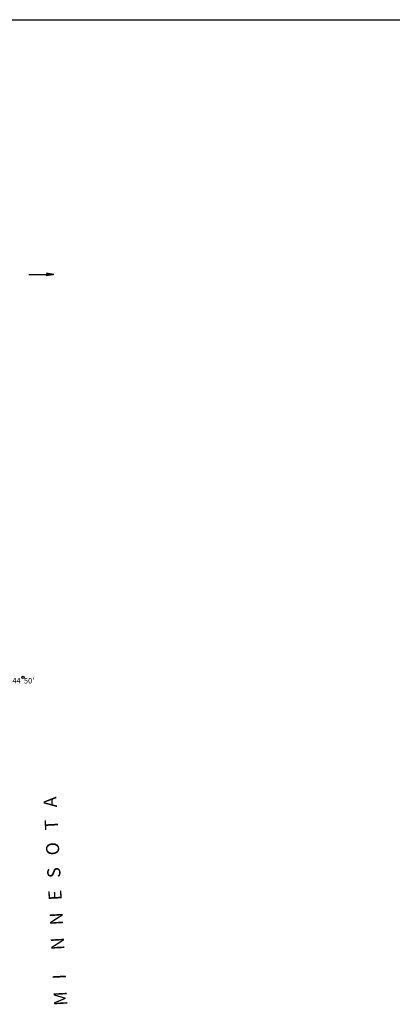
# Model space of a CAD drawing. Extents: x 2062504 to 2407976, y 16174948 to 16550924.
# Drawn here: x 2308552 to 2342746, y 16268726 to 16359061 of the extents above; entities that cross this region are included whole.
import ezdxf
from ezdxf.enums import TextEntityAlignment as Align

# ---------------------------------------------------------------- set-up
doc = ezdxf.new("R2010")
doc.units = 0
doc.header["$MEASUREMENT"] = 0
doc.linetypes.add('DGN_STYLE_6', pattern=[0.0033, 0, -0.0011, 0, -0.0011, 0, -0.0011])
doc.layers.add('L23', color=7, linetype='CONTINUOUS')
doc.layers.add('L50', color=7, linetype='CONTINUOUS')
doc.styles.add('STYLE-FONT001', font='font001.shx')

# ---------------------------------------------------------------- blocks, each defined once
blk = doc.blocks.new('ARROW_2')
at = {"layer": 'L50', "color": 7, "linetype": 'CONTINUOUS'}
for p, q in [((-591, 0), (90, 116)), ((-591, 0), (90, -116)), ((-417, 32), (-444, 0)), ((-417, -37), (-444, 0)), ((-343, 42), (-375, 0)), ((-343, -42), (-375, 0)), ((-285, 48), (-327, 0)), ((-285, -53), (-327, 0)), ((-211, 63), (-259, 0)), ((-211, -69), (-259, 0)), ((-132, 74), (-195, 0)), ((-132, -79), (-195, 0)), ((-53, 90), (-116, 0)), ((-53, -95), (-116, 0)), ((5, 100), (-69, 0)), ((16, -100), (-69, 0)), ((90, 116), (0, 0)), ((90, -116), (0, 0))]:
    blk.add_line(p, q, dxfattribs=at)

msp = doc.modelspace()

# ---------------------------------------------------------------- linework, layer by layer
at = {"layer": 'L23', "color": 7, "linetype": 'CONTINUOUS'}
msp.add_line((2172509, 16359061), (2405235, 16359060), dxfattribs=at)
at = {"layer": 'L50', "color": 7, "linetype": 'CONTINUOUS'}
msp.add_line((2309387, 16335682), (2311652, 16335682), dxfattribs=at)
msp.add_ellipse((2308864, 16298720), major_axis=(0, -100), ratio=0.999962, dxfattribs=at)

# ---------------------------------------------------------------- block references
at = {"layer": 'L50', "color": 7, "linetype": 'CONTINUOUS', "xscale": 1.000000000010842, "yscale": 1.000000000010842, "zscale": 1.000000000010842, "rotation": 180.0002668047177}
msp.add_blockref('ARROW_2', (2311102, 16335682), dxfattribs=at)

# ---------------------------------------------------------------- texts
at = {"layer": 'L50', "color": 7, "linetype": 'CONTINUOUS', "style": 'STYLE-FONT001'}
msp.add_text("44  50'", height=500, rotation=359.99993, dxfattribs=at).set_placement((2307879, 16298160))
at = {"layer": 'L50', "color": 7, "linetype": 'DGN_STYLE_6', "style": 'STYLE-FONT001'}
msp.add_text('M   I      N   N   E   S   O   T   A', height=1199.99, rotation=92.99996, dxfattribs=at).set_placement((2312423, 16278215), align=Align.CENTER)

doc.saveas('drawing.dxf')
